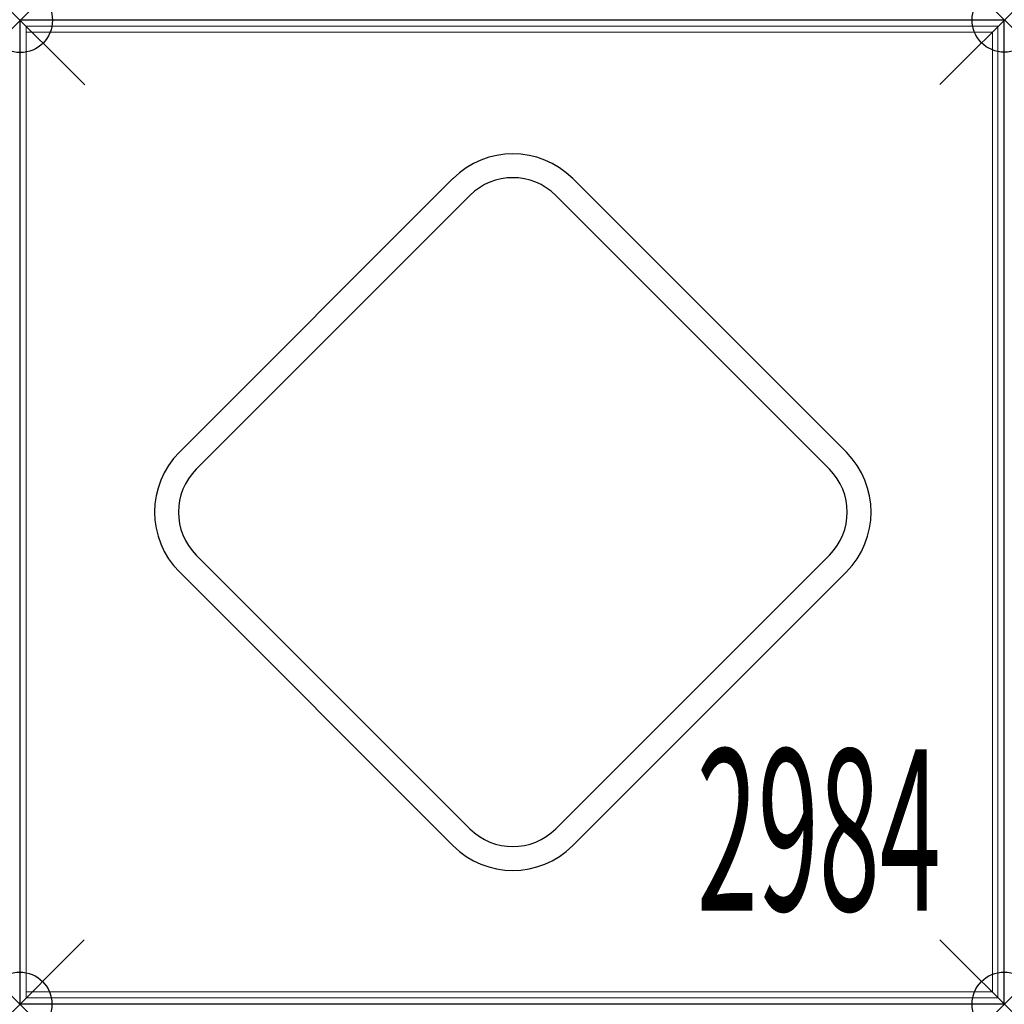
# Model space of a CAD drawing. Units: inches. Extents: x 0 to 15.3, y -15.3 to 0.
import ezdxf
from ezdxf.enums import TextEntityAlignment as Align

# ---------------------------------------------------------------- set-up
doc = ezdxf.new("R2010")
doc.units = ezdxf.units.IN
doc.header["$MEASUREMENT"] = 0
doc.header["$PDMODE"] = 35
doc.layers.add('AFUAC-P', color=7, linetype='Continuous')
doc.layers.add('AFUAC-P-TN', color=7, linetype='Continuous')
doc.styles.get("Standard").update_dxf_attribs({"font": 'txt.shx'})

msp = doc.modelspace()

# ---------------------------------------------------------------- linework, layer by layer
at = {"layer": 'AFUAC-P', "linetype": 'Continuous', "lineweight": 0}
for p, q in [((0.496, 0.01), (-0.004, 0.01)), ((-0.004, 0.01), (-0.004, -14.752)), ((0, 0.002), (15.25, 0.002)), ((0, -15.248), (0, 0.002)), ((0.496, 0.006), (0.496, 0.01)), ((15.258, 0.006), (0.496, 0.006)), ((1.033, 0.01), (1, 0.01)), ((1, 0.006), (1, 0.01)), ((1.445, 0.01), (1.033, 0.01)), ((1.033, 0.006), (1.033, 0.01)), ((1.861, 0.01), (1.445, 0.01)), ((1.861, 0.006), (1.861, 0.01)), ((2.62, 0.01), (1.957, 0.01)), ((1.957, 0.006), (1.957, 0.01)), ((2.62, 0.006), (2.62, 0.01)), ((3.119, 0.01), (2.707, 0.01)), ((2.707, 0.006), (2.707, 0.01)), ((3.534, 0.01), (3.119, 0.01)), ((3.534, 0.006), (3.534, 0.01)), ((3.814, 0.01), (3.605, 0.01)), ((3.605, 0.006), (3.605, 0.01)), ((4.269, 0.01), (3.814, 0.01)), ((3.814, 0.006), (3.814, 0.01)), ((4.555, 0.01), (4.269, 0.01)), ((4.269, 0.006), (4.269, 0.01)), ((4.555, 0.006), (4.555, 0.01)), ((5.011, 0.01), (4.599, 0.01)), ((4.599, 0.006), (4.599, 0.01)), ((5.427, 0.01), (5.011, 0.01)), ((5.427, 0.006), (5.427, 0.01)), ((5.939, 0.01), (5.527, 0.01)), ((5.527, 0.006), (5.527, 0.01)), ((6.355, 0.01), (5.939, 0.01)), ((6.355, 0.006), (6.355, 0.01)), ((6.729, 0.01), (6.431, 0.01)), ((6.431, 0.006), (6.431, 0.01)), ((6.785, 0.01), (6.729, 0.01)), ((6.729, 0.006), (6.729, 0.01)), ((6.811, 0.01), (6.785, 0.01)), ((6.811, 0.01), (6.811, 0.006)), ((6.811, 0.01), (6.824, 0.01)), ((6.852, 0.01), (6.824, 0.01)), ((6.824, 0.006), (6.824, 0.01)), ((6.924, 0.01), (6.852, 0.01)), ((7.301, 0.01), (6.924, 0.01)), ((6.924, 0.006), (6.924, 0.01)), ((7.396, 0.01), (7.301, 0.01)), ((7.301, 0.006), (7.301, 0.01)), ((7.429, 0.01), (7.396, 0.01)), ((7.442, 0.01), (7.429, 0.01)), ((7.429, 0.006), (7.429, 0.01)), ((7.462, 0.01), (7.442, 0.01)), ((7.442, 0.006), (7.442, 0.01)), ((7.505, 0.01), (7.462, 0.01)), ((7.861, 0.01), (7.505, 0.01)), ((7.505, 0.006), (7.505, 0.01)), ((7.861, 0.006), (7.861, 0.01)), ((8.59, 0.01), (7.928, 0.01)), ((7.928, 0.006), (7.928, 0.01)), ((8.59, 0.006), (8.59, 0.01)), ((8.982, 0.01), (8.704, 0.01)), ((8.704, 0.006), (8.704, 0.01)), ((9.026, 0.01), (8.982, 0.01)), ((8.982, 0.006), (8.982, 0.01)), ((9.153, 0.01), (9.026, 0.01)), ((9.641, 0.01), (9.153, 0.01)), ((9.153, 0.006), (9.153, 0.01)), ((9.641, 0.006), (9.641, 0.01)), ((12.144, 0.01), (11.785, 0.01)), ((11.785, 0.006), (11.785, 0.01)), ((12.414, 0.01), (12.144, 0.01)), ((12.144, 0.006), (12.144, 0.01)), ((12.602, 0.01), (12.414, 0.01)), ((12.414, 0.006), (12.414, 0.01)), ((13.664, 0.01), (12.602, 0.01)), ((12.602, 0.006), (12.602, 0.01)), ((13.664, 0.01), (13.664, 0.006)), ((14.039, 0.01), (13.664, 0.01)), ((14.039, 0.006), (14.039, 0.01)), ((14.564, 0.01), (14.039, 0.01)), ((14.564, 0.006), (14.564, 0.01)), ((15.25, 0.002), (15.25, -15.248)), ((15.258, -0.494), (15.258, 0.006)), ((0.094, -0.092), (15.156, -0.092)), ((0.094, -0.186), (0.094, -0.092)), ((15.156, -0.092), (15.156, -15.154)), ((15.076, -0.186), (0.094, -0.186)), ((0.094, -15.061), (0.094, -0.186)), ((15.076, -15.061), (15.076, -0.186)), ((15.254, -0.494), (15.258, -0.494)), ((15.254, -15.256), (15.254, -0.494)), ((-0.008, -0.684), (-0.008, -1.209)), ((-0.004, -0.684), (-0.008, -0.684)), ((15.254, -0.998), (15.258, -0.998)), ((15.254, -1.031), (15.258, -1.031)), ((15.258, -1.031), (15.258, -0.998)), ((15.258, -1.443), (15.258, -1.031)), ((-0.008, -1.209), (-0.008, -1.584)), ((-0.004, -1.209), (-0.008, -1.209)), ((15.258, -1.859), (15.258, -1.443)), ((-0.008, -1.584), (-0.008, -2.646)), ((-0.008, -1.584), (-0.004, -1.584)), ((15.254, -1.859), (15.258, -1.859)), ((15.254, -1.955), (15.258, -1.955)), ((15.258, -2.618), (15.258, -1.955)), ((-0.008, -2.646), (-0.008, -2.834)), ((-0.004, -2.646), (-0.008, -2.646)), ((15.254, -2.618), (15.258, -2.618)), ((15.254, -2.705), (15.258, -2.705)), ((15.258, -3.117), (15.258, -2.705)), ((-0.008, -2.834), (-0.008, -3.105)), ((-0.004, -2.834), (-0.008, -2.834)), ((-0.004, -3.105), (-0.008, -3.105)), ((-0.008, -3.105), (-0.008, -3.463)), ((15.258, -3.533), (15.258, -3.117)), ((-0.004, -3.463), (-0.008, -3.463)), ((15.254, -3.533), (15.258, -3.533)), ((15.254, -3.603), (15.258, -3.603)), ((15.258, -3.813), (15.258, -3.603)), ((15.254, -3.813), (15.258, -3.813)), ((15.258, -4.267), (15.258, -3.813)), ((15.254, -4.267), (15.258, -4.267)), ((15.258, -4.553), (15.258, -4.267)), ((15.254, -4.553), (15.258, -4.553)), ((15.254, -4.598), (15.258, -4.598)), ((15.258, -5.009), (15.258, -4.598)), ((15.258, -5.425), (15.258, -5.009)), ((15.254, -5.425), (15.258, -5.425)), ((-0.008, -5.608), (-0.008, -6.096)), ((-0.004, -5.608), (-0.008, -5.608)), ((15.254, -5.525), (15.258, -5.525)), ((15.258, -5.937), (15.258, -5.525)), ((15.258, -6.353), (15.258, -5.937)), ((-0.008, -6.096), (-0.008, -6.222)), ((-0.004, -6.096), (-0.008, -6.096)), ((-0.008, -6.222), (-0.008, -6.266)), ((-0.008, -6.266), (-0.008, -6.545)), ((-0.004, -6.266), (-0.008, -6.266)), ((15.254, -6.353), (15.258, -6.353)), ((-0.004, -6.545), (-0.008, -6.545)), ((15.254, -6.429), (15.258, -6.429)), ((15.258, -6.728), (15.258, -6.429)), ((-0.008, -6.658), (-0.008, -7.32)), ((-0.004, -6.658), (-0.008, -6.658)), ((15.254, -6.728), (15.258, -6.728)), ((15.258, -6.809), (15.254, -6.809)), ((15.254, -6.822), (15.258, -6.822)), ((15.258, -6.783), (15.258, -6.728)), ((15.258, -6.809), (15.258, -6.783)), ((15.258, -6.809), (15.258, -6.822)), ((15.258, -6.85), (15.258, -6.822)), ((15.258, -6.922), (15.258, -6.85)), ((15.254, -6.922), (15.258, -6.922)), ((15.258, -7.299), (15.258, -6.922)), ((-0.004, -7.32), (-0.008, -7.32)), ((15.254, -7.299), (15.258, -7.299)), ((15.258, -7.394), (15.258, -7.299)), ((-0.008, -7.387), (-0.008, -7.743)), ((-0.004, -7.387), (-0.008, -7.387)), ((15.254, -7.427), (15.258, -7.427)), ((15.254, -7.44), (15.258, -7.44)), ((15.258, -7.427), (15.258, -7.394)), ((15.258, -7.44), (15.258, -7.427)), ((15.258, -7.461), (15.258, -7.44)), ((15.258, -7.503), (15.258, -7.461)), ((15.254, -7.503), (15.258, -7.503)), ((15.258, -7.859), (15.258, -7.503)), ((-0.008, -7.743), (-0.008, -7.786)), ((-0.004, -7.743), (-0.008, -7.743)), ((-0.008, -7.786), (-0.008, -7.806)), ((-0.008, -7.806), (-0.008, -7.819)), ((-0.004, -7.806), (-0.008, -7.806)), ((-0.008, -7.819), (-0.008, -7.853)), ((-0.004, -7.819), (-0.008, -7.819)), ((-0.008, -7.853), (-0.008, -7.947)), ((15.254, -7.859), (15.258, -7.859)), ((15.254, -7.926), (15.258, -7.926)), ((15.258, -8.589), (15.258, -7.926)), ((-0.008, -7.947), (-0.008, -8.324)), ((-0.004, -7.947), (-0.008, -7.947)), ((-0.008, -8.324), (-0.008, -8.396)), ((-0.004, -8.324), (-0.008, -8.324)), ((-0.008, -8.396), (-0.008, -8.424)), ((-0.008, -8.437), (-0.008, -8.424)), ((-0.004, -8.424), (-0.008, -8.424)), ((-0.008, -8.437), (-0.008, -8.463)), ((-0.008, -8.437), (-0.004, -8.437)), ((-0.008, -8.463), (-0.008, -8.519)), ((-0.008, -8.519), (-0.008, -8.818)), ((-0.004, -8.519), (-0.008, -8.519)), ((15.254, -8.589), (15.258, -8.589)), ((-0.004, -8.818), (-0.008, -8.818)), ((15.254, -8.702), (15.258, -8.702)), ((15.258, -8.98), (15.258, -8.702)), ((-0.008, -8.894), (-0.008, -9.309)), ((-0.004, -8.894), (-0.008, -8.894)), ((15.254, -8.98), (15.258, -8.98)), ((15.258, -9.025), (15.258, -8.98)), ((15.254, -9.151), (15.258, -9.151)), ((15.258, -9.151), (15.258, -9.025)), ((15.258, -9.639), (15.258, -9.151)), ((-0.008, -9.309), (-0.008, -9.721)), ((-0.004, -9.721), (-0.008, -9.721)), ((15.254, -9.639), (15.258, -9.639)), ((-0.008, -9.821), (-0.008, -10.237)), ((-0.004, -9.821), (-0.008, -9.821)), ((-0.008, -10.237), (-0.008, -10.649)), ((-0.004, -10.649), (-0.008, -10.649)), ((-0.008, -10.693), (-0.008, -10.979)), ((-0.004, -10.693), (-0.008, -10.693)), ((-0.008, -10.979), (-0.008, -11.434)), ((-0.004, -10.979), (-0.008, -10.979)), ((-0.008, -11.434), (-0.008, -11.643)), ((-0.004, -11.434), (-0.008, -11.434)), ((-0.004, -11.643), (-0.008, -11.643)), ((-0.008, -11.714), (-0.008, -12.13)), ((-0.004, -11.714), (-0.008, -11.714)), ((15.254, -11.783), (15.258, -11.783)), ((15.258, -12.142), (15.258, -11.783)), ((-0.008, -12.13), (-0.008, -12.542)), ((15.254, -12.142), (15.258, -12.142)), ((15.258, -12.412), (15.258, -12.142)), ((15.254, -12.412), (15.258, -12.412)), ((15.258, -12.6), (15.258, -12.412)), ((-0.004, -12.542), (-0.008, -12.542)), ((-0.008, -12.629), (-0.008, -13.291)), ((-0.004, -12.629), (-0.008, -12.629)), ((15.254, -12.6), (15.258, -12.6)), ((15.258, -13.662), (15.258, -12.6)), ((-0.004, -13.291), (-0.008, -13.291)), ((-0.008, -13.388), (-0.008, -13.803)), ((-0.004, -13.388), (-0.008, -13.388)), ((15.258, -13.662), (15.254, -13.662)), ((15.258, -14.037), (15.258, -13.662)), ((-0.008, -13.803), (-0.008, -14.215)), ((15.254, -14.037), (15.258, -14.037)), ((15.258, -14.563), (15.258, -14.037)), ((-0.004, -14.215), (-0.008, -14.215)), ((-0.008, -14.215), (-0.008, -14.249)), ((-0.004, -14.249), (-0.008, -14.249)), ((15.254, -14.563), (15.258, -14.563)), ((-0.004, -14.752), (-0.008, -14.752)), ((-0.008, -14.752), (-0.008, -15.252)), ((0.094, -15.154), (0.094, -15.061)), ((15.076, -15.061), (0.094, -15.061)), ((-0.008, -15.252), (14.754, -15.252)), ((0, -15.248), (15.25, -15.248)), ((15.156, -15.154), (0.094, -15.154)), ((0.686, -15.252), (0.686, -15.256)), ((0.686, -15.256), (1.211, -15.256)), ((1.211, -15.252), (1.211, -15.256)), ((1.211, -15.256), (1.586, -15.256)), ((1.586, -15.256), (1.586, -15.252)), ((1.586, -15.256), (2.648, -15.256)), ((2.648, -15.252), (2.648, -15.256)), ((2.648, -15.256), (2.836, -15.256)), ((2.836, -15.252), (2.836, -15.256)), ((2.836, -15.256), (3.106, -15.256)), ((3.106, -15.252), (3.106, -15.256)), ((3.106, -15.256), (3.465, -15.256)), ((3.465, -15.252), (3.465, -15.256)), ((5.609, -15.252), (5.609, -15.256)), ((5.609, -15.256), (6.097, -15.256)), ((6.097, -15.252), (6.097, -15.256)), ((6.097, -15.256), (6.224, -15.256)), ((6.224, -15.256), (6.268, -15.256)), ((6.268, -15.252), (6.268, -15.256)), ((6.268, -15.256), (6.546, -15.256)), ((6.546, -15.252), (6.546, -15.256)), ((6.66, -15.252), (6.66, -15.256)), ((6.66, -15.256), (7.322, -15.256)), ((7.322, -15.252), (7.322, -15.256)), ((7.389, -15.252), (7.389, -15.256)), ((7.389, -15.256), (7.745, -15.256)), ((7.745, -15.252), (7.745, -15.256)), ((7.745, -15.256), (7.788, -15.256)), ((7.788, -15.256), (7.808, -15.256)), ((7.808, -15.252), (7.808, -15.256)), ((7.808, -15.256), (7.821, -15.256)), ((7.821, -15.252), (7.821, -15.256)), ((7.821, -15.256), (7.854, -15.256)), ((7.854, -15.256), (7.949, -15.256)), ((7.949, -15.252), (7.949, -15.256)), ((7.949, -15.256), (8.326, -15.256)), ((8.326, -15.252), (8.326, -15.256)), ((8.326, -15.256), (8.398, -15.256)), ((8.398, -15.256), (8.426, -15.256)), ((8.426, -15.252), (8.426, -15.256)), ((8.439, -15.256), (8.426, -15.256)), ((8.439, -15.256), (8.439, -15.252)), ((8.439, -15.256), (8.465, -15.256)), ((8.465, -15.256), (8.521, -15.256)), ((8.521, -15.252), (8.521, -15.256)), ((8.521, -15.256), (8.819, -15.256)), ((8.819, -15.252), (8.819, -15.256)), ((8.895, -15.252), (8.895, -15.256)), ((8.895, -15.256), (9.311, -15.256)), ((9.311, -15.256), (9.723, -15.256)), ((9.723, -15.252), (9.723, -15.256)), ((9.823, -15.252), (9.823, -15.256)), ((9.823, -15.256), (10.239, -15.256)), ((10.239, -15.256), (10.651, -15.256)), ((10.651, -15.252), (10.651, -15.256)), ((10.695, -15.252), (10.695, -15.256)), ((10.695, -15.256), (10.981, -15.256)), ((10.981, -15.252), (10.981, -15.256)), ((10.981, -15.256), (11.436, -15.256)), ((11.436, -15.252), (11.436, -15.256)), ((11.436, -15.256), (11.645, -15.256)), ((11.645, -15.252), (11.645, -15.256)), ((11.716, -15.252), (11.716, -15.256)), ((11.716, -15.256), (12.131, -15.256)), ((12.131, -15.256), (12.543, -15.256)), ((12.543, -15.252), (12.543, -15.256)), ((12.63, -15.252), (12.63, -15.256)), ((12.63, -15.256), (13.293, -15.256)), ((13.293, -15.252), (13.293, -15.256)), ((13.389, -15.252), (13.389, -15.256)), ((13.389, -15.256), (13.805, -15.256)), ((13.805, -15.256), (14.217, -15.256)), ((14.217, -15.252), (14.217, -15.256)), ((14.217, -15.256), (14.25, -15.256)), ((14.25, -15.252), (14.25, -15.256)), ((14.754, -15.252), (14.754, -15.256)), ((14.754, -15.256), (15.254, -15.256))]:
    msp.add_line(p, q, dxfattribs=at)
at = {"layer": 'AFUAC-P'}
for p, q in [((6.71, -2.454), (2.468, -6.697)), ((8.567, -2.454), (12.809, -6.697)), ((6.973, -2.716), (2.73, -6.959)), ((8.304, -2.716), (12.547, -6.959)), ((2.73, -8.291), (6.973, -12.534)), ((8.304, -12.534), (12.547, -8.291)), ((2.468, -8.553), (6.71, -12.796)), ((8.567, -12.796), (12.809, -8.553))]:
    msp.add_line(p, q, dxfattribs=at)
for centre, radius, start, end in [((7.638, -3.382), 1.312, 45, 135), ((7.638, -3.382), 0.942, 45, 135), ((3.396, -7.625), 1.313, 135, 225), ((11.881, -7.625), 1.312, 315, 45), ((3.396, -7.625), 0.942, 135, 225), ((11.881, -7.625), 0.942, 315, 45), ((7.638, -11.868), 0.942, 225, 315), ((7.638, -11.868), 1.313, 225, 315)]:
    msp.add_arc(centre, radius, start, end, dxfattribs=at)
for p in [(0, 0), (15.258, 0.006), (-0.008, -15.256), (15.258, -15.256)]:
    msp.add_point(p, dxfattribs=at)

# ---------------------------------------------------------------- texts
at = {"layer": 'AFUAC-P-TN', "width": 0.5}
msp.add_text('2984', height=2.5, dxfattribs=at).set_placement((12.382, -13.802), align=Align.CENTER)

doc.saveas('drawing.dxf')
